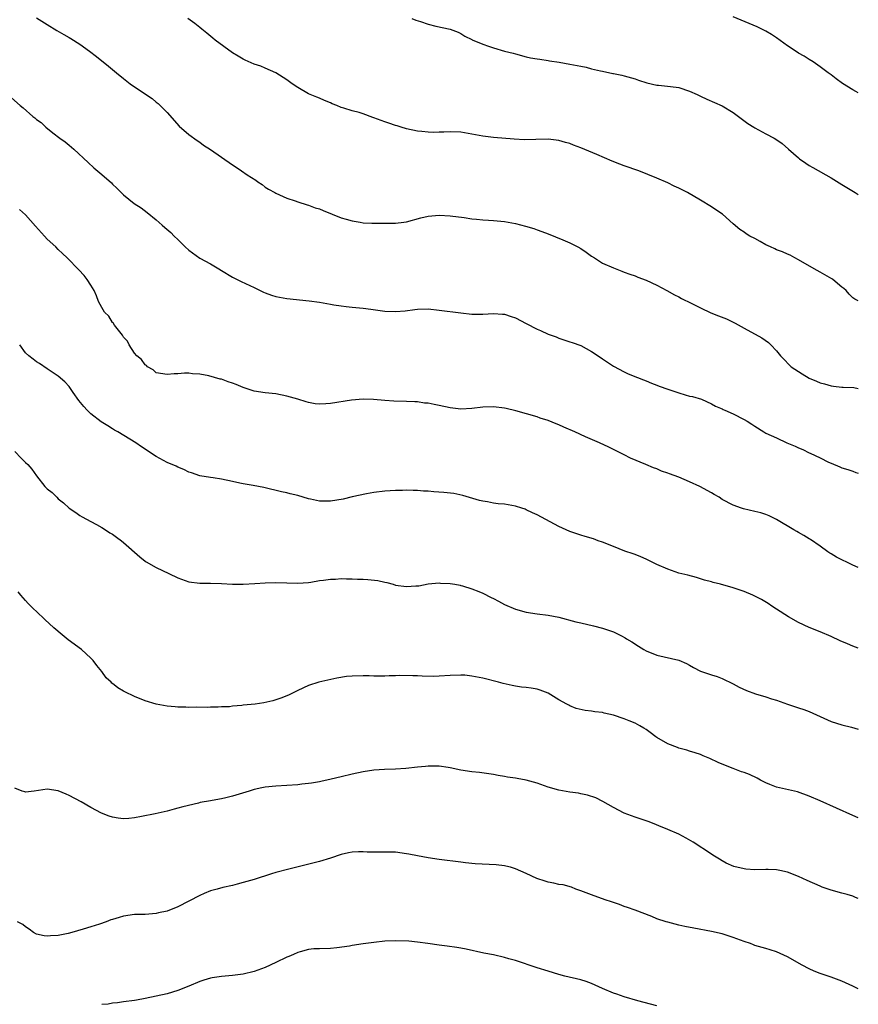
# Model space of a CAD drawing. Units: inches. Extents: x 2619000 to 2622000, y 1488000 to 1491000.
# Drawn here: x 2621846 to 2622000, y 1488298 to 1488479 of the extents above; entities that cross this region are included whole.
import ezdxf

# ---------------------------------------------------------------- set-up
doc = ezdxf.new("R2010")
doc.units = ezdxf.units.IN
doc.header["$MEASUREMENT"] = 0
doc.layers.add('LD26191488_10ft', color=2, linetype='Continuous')

msp = doc.modelspace()

# ---------------------------------------------------------------- linework, layer by layer
at = {"layer": 'LD26191488_10ft'}
for points, elevation in [([(2621849, 1488479.12), (2621851, 1488477.89), (2621852.76, 1488476.76), (2621854.03, 1488476.03), (2621855, 1488475.49), (2621855.33, 1488475.33), (2621857, 1488474.27), (2621858.75, 1488473), (2621860.01, 1488472.01), (2621862.23, 1488470.23), (2621863.72, 1488469), (2621865, 1488467.97), (2621866.25, 1488467), (2621867, 1488466.45), (2621870.26, 1488464.26), (2621871, 1488463.64), (2621871.36, 1488463.36), (2621871.74, 1488463), (2621873, 1488461.7), (2621875.22, 1488459.21), (2621877, 1488457.69), (2621878.54, 1488456.54), (2621879, 1488456.28), (2621879.72, 1488455.72), (2621881, 1488454.89), (2621885, 1488452.1), (2621885.69, 1488451.69), (2621886.66, 1488451), (2621887.72, 1488450.28), (2621889.29, 1488449.29), (2621889.66, 1488449), (2621890.46, 1488448.46), (2621891, 1488448.02), (2621891.64, 1488447.64), (2621892.78, 1488447), (2621893, 1488446.89), (2621895, 1488446), (2621896.54, 1488445.46), (2621897, 1488445.28), (2621898.74, 1488444.74), (2621899, 1488444.7), (2621900.21, 1488444.21), (2621901, 1488443.99), (2621901.69, 1488443.69), (2621905, 1488442.38), (2621905.91, 1488442.09), (2621907, 1488441.8), (2621908.46, 1488441.54), (2621909, 1488441.46), (2621910.6, 1488441.4), (2621911, 1488441.36), (2621912.63, 1488441.37), (2621913, 1488441.35), (2621915, 1488441.37), (2621916.47, 1488441.53), (2621917, 1488441.61), (2621919.65, 1488442.35), (2621921, 1488442.68), (2621923, 1488442.85), (2621925, 1488442.73), (2621927.61, 1488442.39), (2621929, 1488442.19), (2621929.87, 1488442.13), (2621931, 1488442), (2621932.05, 1488441.95), (2621933, 1488441.88), (2621935, 1488441.66), (2621937, 1488441.3), (2621938.84, 1488440.84), (2621940.38, 1488440.38), (2621941, 1488440.17), (2621941.86, 1488439.86), (2621943, 1488439.42), (2621945.69, 1488438.31), (2621947, 1488437.74), (2621948.46, 1488437), (2621949, 1488436.69), (2621950.02, 1488436.02), (2621951, 1488435.34), (2621951.56, 1488435), (2621953, 1488434.04), (2621955, 1488433.15), (2621956.55, 1488432.55), (2621957, 1488432.4), (2621958, 1488432), (2621959, 1488431.68), (2621959.48, 1488431.48), (2621961, 1488430.89), (2621963, 1488429.96), (2621964.81, 1488429), (2621966.2, 1488428.2), (2621967, 1488427.81), (2621967.52, 1488427.52), (2621969.3, 1488426.7), (2621971, 1488425.83), (2621972.91, 1488424.91), (2621974.32, 1488424.32), (2621975.77, 1488423.77), (2621977.13, 1488423.13), (2621977.37, 1488423), (2621979, 1488422.09), (2621982.3, 1488420.3), (2621983.47, 1488419.47), (2621983.94, 1488419), (2621985, 1488417.91), (2621985.7, 1488417), (2621986.35, 1488416.35), (2621987.32, 1488415.32), (2621987.66, 1488415), (2621989.66, 1488413.66), (2621991, 1488412.88), (2621992.32, 1488412.32), (2621993, 1488412.01), (2621993.82, 1488411.82), (2621995, 1488411.46), (2621995.44, 1488411.44), (2621997, 1488411.22), (2621997.24, 1488411.24), (2621999.16, 1488411.16), (2622000, 1488411.02)], 9940), ([(2622000, 1488427.13), (2621999.39, 1488427.39), (2621999, 1488427.68), (2621998.35, 1488428.35), (2621997.76, 1488429), (2621997.35, 1488429.35), (2621997, 1488429.62), (2621995.34, 1488431), (2621995.14, 1488431.14), (2621993, 1488432.39), (2621991.89, 1488433), (2621989, 1488434.65), (2621988.32, 1488435), (2621987.47, 1488435.47), (2621987, 1488435.65), (2621986.09, 1488436.09), (2621985, 1488436.48), (2621984.65, 1488436.65), (2621983.84, 1488437), (2621983, 1488437.42), (2621982, 1488438), (2621981, 1488438.54), (2621980.08, 1488439), (2621979.42, 1488439.42), (2621979, 1488439.73), (2621978.22, 1488440.22), (2621977, 1488441.24), (2621975.02, 1488443), (2621973.83, 1488443.83), (2621973, 1488444.38), (2621971, 1488445.62), (2621968.59, 1488447), (2621967, 1488447.82), (2621966.19, 1488448.19), (2621965, 1488448.77), (2621963, 1488449.64), (2621959.65, 1488451), (2621957, 1488451.92), (2621956.21, 1488452.21), (2621954.78, 1488452.78), (2621951.99, 1488454.01), (2621949, 1488455.23), (2621947.7, 1488455.7), (2621947, 1488455.99), (2621946.2, 1488456.2), (2621945, 1488456.57), (2621943, 1488456.8), (2621940.73, 1488456.73), (2621938.69, 1488456.69), (2621936.79, 1488456.79), (2621933, 1488457.09), (2621931, 1488457.38), (2621929, 1488457.76), (2621927, 1488458.07), (2621925, 1488458.17), (2621923.88, 1488458.12), (2621923, 1488458.11), (2621921.94, 1488458.06), (2621921, 1488458.1), (2621919.8, 1488458.2), (2621919, 1488458.31), (2621917, 1488458.72), (2621916, 1488459), (2621915.25, 1488459.25), (2621915, 1488459.3), (2621913.77, 1488459.77), (2621913, 1488460), (2621911, 1488460.76), (2621910.82, 1488460.82), (2621909, 1488461.49), (2621908.3, 1488461.7), (2621907, 1488462.05), (2621905.47, 1488462.53), (2621905, 1488462.66), (2621904.18, 1488463), (2621903.33, 1488463.33), (2621903, 1488463.48), (2621901.91, 1488463.91), (2621901, 1488464.32), (2621900.51, 1488464.51), (2621899, 1488465.14), (2621897, 1488466.29), (2621896, 1488467), (2621895, 1488467.73), (2621893, 1488468.98), (2621891, 1488469.86), (2621890.2, 1488470.2), (2621889, 1488470.6), (2621887.36, 1488471.36), (2621887, 1488471.49), (2621886.08, 1488472.08), (2621885, 1488472.7), (2621881.86, 1488475), (2621881.4, 1488475.4), (2621880.28, 1488476.28), (2621879.39, 1488477), (2621879, 1488477.35), (2621878.08, 1488478.08), (2621876.83, 1488479)], 9950), ([(2621918, 1488479), (2621918.71, 1488478.71), (2621919.55, 1488478.45), (2621921, 1488477.94), (2621922.4, 1488477.6), (2621925.04, 1488477.04), (2621926.47, 1488476.47), (2621927, 1488476.21), (2621927.73, 1488475.73), (2621929, 1488475.11), (2621929.06, 1488475.06), (2621931, 1488474.26), (2621932.07, 1488473.93), (2621933, 1488473.59), (2621934.99, 1488472.99), (2621936.59, 1488472.59), (2621937, 1488472.47), (2621939, 1488471.97), (2621939.79, 1488471.79), (2621941, 1488471.59), (2621941.49, 1488471.49), (2621943, 1488471.29), (2621943.24, 1488471.24), (2621945.02, 1488470.98), (2621947, 1488470.61), (2621949, 1488470.21), (2621950.03, 1488470.03), (2621951, 1488469.77), (2621952.62, 1488469.38), (2621953, 1488469.32), (2621954.91, 1488468.91), (2621955, 1488468.88), (2621956.57, 1488468.57), (2621957, 1488468.43), (2621959, 1488467.88), (2621959.64, 1488467.64), (2621961.16, 1488467.16), (2621963, 1488466.72), (2621963.29, 1488466.71), (2621965.51, 1488466.49), (2621967, 1488466.3), (2621969, 1488465.65), (2621970.42, 1488465), (2621971, 1488464.72), (2621972.18, 1488464.18), (2621975, 1488462.95), (2621977, 1488461.74), (2621979.72, 1488459.72), (2621980.78, 1488459), (2621981, 1488458.87), (2621983, 1488457.82), (2621984.52, 1488457), (2621984.82, 1488456.82), (2621985.99, 1488455.99), (2621987.15, 1488455), (2621989, 1488453.37), (2621989.21, 1488453.21), (2621990.39, 1488452.39), (2621991, 1488452), (2621991.62, 1488451.61), (2621995, 1488449.69), (2621997, 1488448.51), (2621997.92, 1488447.92), (2621999.43, 1488447), (2622000, 1488446.63)], 9960), ([(2622000, 1488465.35), (2621999.56, 1488465.56), (2621999, 1488465.87), (2621997.07, 1488467.07), (2621995.91, 1488467.91), (2621995, 1488468.62), (2621994.45, 1488469), (2621993, 1488470.12), (2621991.7, 1488471), (2621991, 1488471.43), (2621990.06, 1488472.06), (2621989, 1488472.63), (2621988.79, 1488472.79), (2621987, 1488473.98), (2621985, 1488475.45), (2621984.05, 1488476.05), (2621983, 1488476.67), (2621981.44, 1488477.44), (2621977, 1488479.28)], 9970), ([(2621844.39, 1488464.39), (2621846.02, 1488463), (2621846.56, 1488462.56), (2621848.34, 1488461), (2621848.71, 1488460.71), (2621849, 1488460.45), (2621849.85, 1488459.85), (2621850.73, 1488459), (2621852.04, 1488457.96), (2621853.29, 1488457), (2621854.3, 1488456.3), (2621855, 1488455.7), (2621855.87, 1488455), (2621858.51, 1488452.51), (2621859.52, 1488451.52), (2621861, 1488450.29), (2621862.76, 1488448.76), (2621863, 1488448.52), (2621863.78, 1488447.78), (2621864.54, 1488447), (2621865, 1488446.57), (2621866.98, 1488445), (2621868.22, 1488444.22), (2621869.35, 1488443.35), (2621871, 1488441.97), (2621872.1, 1488441), (2621872.59, 1488440.59), (2621873.67, 1488439.67), (2621874.32, 1488439), (2621875, 1488438.38), (2621876.34, 1488437), (2621877, 1488436.42), (2621879, 1488434.97), (2621881, 1488433.88), (2621882.51, 1488433), (2621883, 1488432.67), (2621885, 1488431.45), (2621886.63, 1488430.63), (2621889, 1488429.53), (2621890.7, 1488428.7), (2621891, 1488428.57), (2621892.16, 1488428.16), (2621893, 1488427.88), (2621895, 1488427.51), (2621899.13, 1488427.13), (2621901, 1488426.85), (2621903, 1488426.47), (2621903.61, 1488426.39), (2621905, 1488426.17), (2621905.92, 1488426.08), (2621907, 1488425.95), (2621909, 1488425.76), (2621910.42, 1488425.58), (2621913, 1488425.22), (2621915, 1488425.12), (2621916.72, 1488425.28), (2621918.5, 1488425.5), (2621919, 1488425.58), (2621921, 1488425.61), (2621923, 1488425.41), (2621927, 1488424.88), (2621929, 1488424.65), (2621931, 1488424.64), (2621933, 1488424.78), (2621934.64, 1488424.64), (2621935, 1488424.63), (2621936.2, 1488424.2), (2621937, 1488423.97), (2621939, 1488422.96), (2621941, 1488421.89), (2621941.62, 1488421.62), (2621943, 1488420.96), (2621944.46, 1488420.46), (2621945, 1488420.22), (2621947, 1488419.59), (2621947.42, 1488419.42), (2621949, 1488418.9), (2621951, 1488417.81), (2621952.21, 1488417), (2621953, 1488416.45), (2621955, 1488415.11), (2621957, 1488414.04), (2621957.71, 1488413.71), (2621959.41, 1488413), (2621960.56, 1488412.56), (2621961, 1488412.4), (2621961.99, 1488411.99), (2621963, 1488411.62), (2621963.44, 1488411.44), (2621965, 1488410.85), (2621967, 1488410.19), (2621968.17, 1488409.83), (2621969, 1488409.61), (2621969.51, 1488409.51), (2621971.19, 1488409), (2621973, 1488408.2), (2621973.76, 1488407.76), (2621975, 1488407.23), (2621975.15, 1488407.15), (2621975.49, 1488407), (2621977, 1488406.31), (2621979, 1488405.32), (2621979.56, 1488405), (2621980.44, 1488404.44), (2621981, 1488404.05), (2621982.62, 1488403), (2621983, 1488402.81), (2621985, 1488401.9), (2621986.85, 1488401), (2621988.38, 1488400.38), (2621989, 1488400.09), (2621989.78, 1488399.78), (2621991, 1488399.18), (2621991.13, 1488399.13), (2621993, 1488398.26), (2621994.54, 1488397.46), (2621995, 1488397.25), (2621996.61, 1488396.61), (2621997, 1488396.43), (2621998.08, 1488396.08), (2621999, 1488395.82), (2621999.57, 1488395.57), (2622000, 1488395.42)], 9930), ([(2622000, 1488378.08), (2621999, 1488378.53), (2621998.01, 1488379), (2621997, 1488379.52), (2621996, 1488380), (2621995, 1488380.62), (2621994.75, 1488380.75), (2621994.38, 1488381), (2621993, 1488382.03), (2621991.23, 1488383.23), (2621991, 1488383.36), (2621990, 1488384), (2621989, 1488384.51), (2621988.7, 1488384.7), (2621988.18, 1488385), (2621985, 1488386.91), (2621983.6, 1488387.6), (2621983, 1488387.82), (2621982.11, 1488388.11), (2621981, 1488388.4), (2621978.89, 1488388.89), (2621978.53, 1488389), (2621977, 1488389.54), (2621975, 1488390.62), (2621974.41, 1488391), (2621973.54, 1488391.54), (2621973, 1488391.82), (2621970.91, 1488393), (2621969, 1488393.84), (2621967, 1488394.67), (2621966.18, 1488395), (2621965.3, 1488395.3), (2621965, 1488395.43), (2621963.82, 1488395.82), (2621963, 1488396.2), (2621962.39, 1488396.39), (2621960.97, 1488397.03), (2621958.17, 1488398.17), (2621957, 1488398.79), (2621955.52, 1488399.52), (2621955, 1488399.8), (2621954.18, 1488400.18), (2621952.48, 1488401), (2621949.89, 1488402.11), (2621947.93, 1488403), (2621945.89, 1488403.89), (2621945, 1488404.3), (2621944.48, 1488404.48), (2621943, 1488405.11), (2621941.56, 1488405.56), (2621941, 1488405.76), (2621937.1, 1488406.9), (2621935.31, 1488407.31), (2621935, 1488407.4), (2621933, 1488407.61), (2621931, 1488407.53), (2621929, 1488407.29), (2621927, 1488407.19), (2621925, 1488407.44), (2621923, 1488407.88), (2621922.05, 1488408.05), (2621921, 1488408.27), (2621920.32, 1488408.32), (2621919, 1488408.51), (2621918.51, 1488408.51), (2621917, 1488408.61), (2621914.69, 1488408.69), (2621913, 1488408.79), (2621910.95, 1488408.95), (2621909.02, 1488409.02), (2621906.87, 1488408.87), (2621903, 1488408.26), (2621902.17, 1488408.17), (2621901, 1488408.14), (2621900.2, 1488408.2), (2621899, 1488408.42), (2621898.54, 1488408.54), (2621897, 1488409.03), (2621895, 1488409.61), (2621893, 1488410), (2621891, 1488410.22), (2621889, 1488410.52), (2621887, 1488411.16), (2621885.71, 1488411.71), (2621885, 1488411.97), (2621884.22, 1488412.22), (2621883, 1488412.68), (2621882.73, 1488412.73), (2621880.68, 1488413.32), (2621879, 1488413.62), (2621877.7, 1488413.7), (2621877, 1488413.79), (2621876.22, 1488413.78), (2621875, 1488413.71), (2621874.31, 1488413.69), (2621873, 1488413.54), (2621871, 1488413.9), (2621870.43, 1488414.43), (2621869.43, 1488415), (2621869.21, 1488415.21), (2621869, 1488415.33), (2621868.32, 1488416.32), (2621867.47, 1488417), (2621867, 1488417.5), (2621866.04, 1488419), (2621865.72, 1488419.72), (2621865, 1488420.41), (2621864.81, 1488420.81), (2621863.35, 1488422.65), (2621863.07, 1488423.07), (2621863, 1488423.12), (2621862.28, 1488424.28), (2621861.52, 1488425), (2621861, 1488425.9), (2621860.43, 1488427), (2621860.04, 1488428.04), (2621859.6, 1488429), (2621859, 1488429.96), (2621858.3, 1488431), (2621857.74, 1488431.74), (2621856.8, 1488432.8), (2621854.66, 1488435), (2621853.81, 1488435.81), (2621853, 1488436.56), (2621852.56, 1488437), (2621851, 1488438.44), (2621850.46, 1488439), (2621848.85, 1488440.85), (2621847, 1488442.91), (2621845.89, 1488443.89)], 9920), ([(2622000, 1488363.27), (2621999, 1488363.65), (2621998.04, 1488364.04), (2621996.64, 1488364.64), (2621995, 1488365.41), (2621993, 1488366.27), (2621991, 1488367.06), (2621989, 1488367.99), (2621987.17, 1488369), (2621985, 1488370.46), (2621984.12, 1488371), (2621983.46, 1488371.46), (2621982.19, 1488372.19), (2621981, 1488372.82), (2621980.61, 1488373), (2621979, 1488373.68), (2621977, 1488374.35), (2621974.7, 1488375), (2621973.33, 1488375.33), (2621973, 1488375.45), (2621971.77, 1488375.77), (2621971, 1488376.04), (2621970.25, 1488376.25), (2621968.67, 1488376.67), (2621967, 1488377.07), (2621965, 1488377.77), (2621963, 1488378.65), (2621961, 1488379.61), (2621960.04, 1488380.04), (2621959, 1488380.47), (2621958.61, 1488380.61), (2621957.12, 1488381.12), (2621955, 1488381.93), (2621953, 1488382.73), (2621952.22, 1488383), (2621951.33, 1488383.34), (2621949.81, 1488383.81), (2621949, 1488384.02), (2621947, 1488384.7), (2621945, 1488385.63), (2621941, 1488387.77), (2621940.17, 1488388.17), (2621939, 1488388.71), (2621938.79, 1488388.79), (2621938.19, 1488389), (2621937, 1488389.38), (2621935, 1488389.71), (2621933.81, 1488389.81), (2621933, 1488389.92), (2621931.85, 1488390.15), (2621931, 1488390.28), (2621930.42, 1488390.42), (2621927.32, 1488391.32), (2621925.67, 1488391.67), (2621923.88, 1488391.88), (2621922, 1488392), (2621921, 1488392.1), (2621920.14, 1488392.14), (2621919, 1488392.26), (2621918.24, 1488392.24), (2621917, 1488392.28), (2621916.25, 1488392.25), (2621915, 1488392.23), (2621913, 1488392.14), (2621911, 1488391.9), (2621909.66, 1488391.66), (2621907, 1488391.08), (2621905.33, 1488390.67), (2621903, 1488390.26), (2621902.26, 1488390.26), (2621901, 1488390.29), (2621899.34, 1488390.66), (2621899, 1488390.72), (2621898.01, 1488391), (2621897, 1488391.32), (2621895.64, 1488391.64), (2621895, 1488391.84), (2621894.03, 1488392.03), (2621890.77, 1488392.77), (2621888.84, 1488393.16), (2621887, 1488393.48), (2621886.38, 1488393.62), (2621885, 1488393.88), (2621883, 1488394.31), (2621881.45, 1488394.55), (2621881, 1488394.61), (2621879, 1488394.94), (2621877.47, 1488395.47), (2621877, 1488395.62), (2621876.1, 1488396.1), (2621875, 1488396.51), (2621874.69, 1488396.69), (2621873, 1488397.41), (2621871, 1488398.5), (2621868.28, 1488400.28), (2621867.24, 1488401), (2621863.98, 1488403), (2621863.35, 1488403.35), (2621863, 1488403.59), (2621862.1, 1488404.1), (2621860.89, 1488404.89), (2621859, 1488406.36), (2621858.34, 1488407), (2621857.71, 1488407.71), (2621856.8, 1488408.8), (2621855.77, 1488410.23), (2621855.23, 1488411), (2621855.15, 1488411.15), (2621855, 1488411.33), (2621854.2, 1488412.2), (2621853, 1488413.24), (2621851, 1488414.63), (2621849.58, 1488415.58), (2621849, 1488415.89), (2621848.41, 1488416.41), (2621847.61, 1488417), (2621847, 1488417.52), (2621845.92, 1488419)], 9910), ([(2621845, 1488399.4), (2621846.17, 1488398.17), (2621847, 1488397.36), (2621847.4, 1488397), (2621848.17, 1488396.17), (2621849, 1488394.95), (2621850.54, 1488393), (2621851, 1488392.55), (2621851.87, 1488391.88), (2621852.73, 1488391), (2621853, 1488390.74), (2621853.99, 1488389.99), (2621855, 1488389.02), (2621856.23, 1488388.23), (2621857, 1488387.68), (2621857.42, 1488387.42), (2621858.21, 1488387), (2621859, 1488386.53), (2621860.02, 1488385.98), (2621861, 1488385.42), (2621861.7, 1488385), (2621862.49, 1488384.49), (2621863, 1488384.2), (2621863.68, 1488383.68), (2621864.6, 1488383), (2621865, 1488382.67), (2621868.02, 1488380.03), (2621869, 1488379.27), (2621869.16, 1488379.16), (2621871, 1488378.11), (2621873.33, 1488377), (2621875, 1488376.17), (2621877, 1488375.47), (2621879, 1488375.21), (2621881, 1488375.2), (2621883, 1488375.17), (2621885.05, 1488375.05), (2621887, 1488375.02), (2621889.15, 1488375.15), (2621891, 1488375.29), (2621893, 1488375.34), (2621897, 1488375.21), (2621899, 1488375.36), (2621899.41, 1488375.41), (2621901, 1488375.7), (2621901.75, 1488375.75), (2621903, 1488375.96), (2621903.94, 1488375.94), (2621905, 1488376.06), (2621905.99, 1488375.99), (2621907, 1488376.04), (2621907.97, 1488375.97), (2621909, 1488375.95), (2621909.9, 1488375.9), (2621911.71, 1488375.71), (2621913, 1488375.42), (2621913.36, 1488375.36), (2621914.52, 1488375), (2621915, 1488374.87), (2621917, 1488374.58), (2621918.73, 1488374.73), (2621919, 1488374.73), (2621919.25, 1488374.75), (2621921, 1488375.09), (2621923, 1488375.25), (2621923.22, 1488375.22), (2621925, 1488375.15), (2621925.88, 1488375), (2621926.82, 1488374.82), (2621927, 1488374.8), (2621927.25, 1488374.75), (2621929, 1488374.2), (2621930.29, 1488373.71), (2621931, 1488373.4), (2621932.57, 1488372.57), (2621933, 1488372.37), (2621933.88, 1488371.88), (2621935, 1488371.29), (2621937, 1488370.46), (2621939, 1488369.89), (2621941, 1488369.56), (2621943, 1488369.33), (2621945, 1488368.97), (2621948.13, 1488368.13), (2621949, 1488367.91), (2621951.37, 1488367.37), (2621953, 1488366.96), (2621955, 1488366.29), (2621956.48, 1488365.52), (2621957.18, 1488365.18), (2621957.44, 1488365), (2621958.41, 1488364.41), (2621959.63, 1488363.63), (2621960.58, 1488363), (2621961, 1488362.78), (2621963, 1488362), (2621967, 1488361.08), (2621968.45, 1488360.45), (2621969, 1488360.15), (2621969.73, 1488359.73), (2621971, 1488359.07), (2621973, 1488358.36), (2621974.04, 1488358.04), (2621975, 1488357.69), (2621977, 1488356.72), (2621978.09, 1488356.09), (2621979.48, 1488355.48), (2621981.13, 1488354.87), (2621983, 1488354.3), (2621984.06, 1488353.94), (2621985, 1488353.72), (2621987, 1488353), (2621989, 1488352.33), (2621989.97, 1488351.97), (2621991, 1488351.63), (2621992.35, 1488351), (2621995, 1488349.82), (2621997, 1488349.18), (2621998.75, 1488348.75), (2622000, 1488348.38)], 9900), ([(2622000, 1488332.09), (2621999, 1488332.52), (2621993, 1488335.23), (2621991, 1488336.09), (2621988.84, 1488336.84), (2621985, 1488337.73), (2621983.77, 1488338.23), (2621983, 1488338.52), (2621982.04, 1488339), (2621981.39, 1488339.39), (2621980.03, 1488340.03), (2621979, 1488340.4), (2621978.57, 1488340.57), (2621977, 1488341.13), (2621975, 1488341.97), (2621974.28, 1488342.28), (2621972.73, 1488343), (2621971.5, 1488343.5), (2621971, 1488343.7), (2621970.04, 1488344.04), (2621969, 1488344.36), (2621968.52, 1488344.53), (2621967, 1488344.92), (2621966.77, 1488345), (2621965, 1488345.7), (2621963, 1488346.85), (2621962.77, 1488347), (2621961.78, 1488347.78), (2621961, 1488348.32), (2621960.58, 1488348.58), (2621959.87, 1488349), (2621959, 1488349.46), (2621957.92, 1488349.92), (2621957, 1488350.28), (2621955, 1488350.95), (2621953.33, 1488351.34), (2621953, 1488351.43), (2621951.58, 1488351.58), (2621951, 1488351.72), (2621949.8, 1488351.8), (2621948.19, 1488352.19), (2621947, 1488352.68), (2621946.79, 1488352.79), (2621946.46, 1488353), (2621945, 1488353.76), (2621943, 1488355), (2621941.55, 1488355.55), (2621941, 1488355.71), (2621939.91, 1488355.91), (2621939, 1488356.03), (2621938.13, 1488356.13), (2621937, 1488356.28), (2621936.38, 1488356.38), (2621934.75, 1488356.75), (2621933.88, 1488357), (2621931, 1488357.74), (2621929, 1488358.14), (2621927.72, 1488358.28), (2621927, 1488358.33), (2621925, 1488358.26), (2621923, 1488358.11), (2621921.92, 1488358.08), (2621919.88, 1488358.12), (2621919, 1488358.17), (2621918.17, 1488358.17), (2621915.78, 1488358.22), (2621915, 1488358.17), (2621913.82, 1488358.18), (2621913, 1488358.12), (2621911, 1488358.12), (2621910.16, 1488358.16), (2621909, 1488358.17), (2621907, 1488358.13), (2621905.96, 1488358.04), (2621904.22, 1488357.78), (2621900.89, 1488357), (2621899, 1488356.42), (2621897, 1488355.51), (2621896.03, 1488355), (2621895.34, 1488354.66), (2621893.92, 1488354.08), (2621893, 1488353.75), (2621892.42, 1488353.58), (2621890.79, 1488353.21), (2621889.19, 1488353), (2621887, 1488352.78), (2621886.73, 1488352.73), (2621885, 1488352.59), (2621884.5, 1488352.5), (2621883, 1488352.46), (2621882.4, 1488352.4), (2621881, 1488352.42), (2621880.39, 1488352.39), (2621878.42, 1488352.42), (2621877, 1488352.38), (2621876.43, 1488352.43), (2621875, 1488352.42), (2621874.49, 1488352.49), (2621873, 1488352.59), (2621871, 1488352.95), (2621869, 1488353.57), (2621867, 1488354.39), (2621865.23, 1488355.23), (2621865, 1488355.38), (2621863.95, 1488355.95), (2621863, 1488356.77), (2621862.86, 1488356.86), (2621862.73, 1488357), (2621861.82, 1488357.82), (2621860.99, 1488359), (2621860.08, 1488360.08), (2621859.4, 1488361), (2621859, 1488361.41), (2621857.29, 1488363), (2621854.82, 1488364.82), (2621853.7, 1488365.7), (2621852.19, 1488367), (2621850.55, 1488368.55), (2621850.03, 1488369), (2621849.53, 1488369.53), (2621847.95, 1488371), (2621847.49, 1488371.49), (2621847, 1488372), (2621846.13, 1488373), (2621845.62, 1488373.62)], 9890), ([(2622000, 1488317.25), (2621999.47, 1488317.47), (2621999, 1488317.66), (2621997.97, 1488317.97), (2621997, 1488318.24), (2621995, 1488318.78), (2621993.37, 1488319.37), (2621993, 1488319.51), (2621990.58, 1488320.58), (2621989, 1488321.3), (2621987, 1488322.09), (2621985.61, 1488322.39), (2621985, 1488322.54), (2621983.43, 1488322.57), (2621983, 1488322.61), (2621981, 1488322.55), (2621979.32, 1488322.68), (2621979, 1488322.69), (2621977.16, 1488323.16), (2621975.75, 1488323.75), (2621975, 1488324.2), (2621974.47, 1488324.47), (2621973.25, 1488325.25), (2621973, 1488325.43), (2621969.63, 1488327.63), (2621968.36, 1488328.36), (2621967, 1488329.06), (2621965, 1488329.94), (2621963.36, 1488330.64), (2621962.47, 1488331), (2621961.41, 1488331.41), (2621959.92, 1488331.92), (2621959, 1488332.22), (2621957, 1488332.96), (2621955, 1488333.96), (2621953.08, 1488335.08), (2621951.75, 1488335.75), (2621950.24, 1488336.24), (2621949, 1488336.52), (2621948.6, 1488336.6), (2621947, 1488336.83), (2621945, 1488337.17), (2621943, 1488337.75), (2621941, 1488338.43), (2621939, 1488339.01), (2621937.31, 1488339.31), (2621937, 1488339.39), (2621935.57, 1488339.57), (2621935, 1488339.71), (2621933.86, 1488339.86), (2621933, 1488340.04), (2621930.39, 1488340.39), (2621929, 1488340.53), (2621927, 1488340.87), (2621925, 1488341.3), (2621924.66, 1488341.34), (2621923, 1488341.58), (2621922.44, 1488341.56), (2621921, 1488341.59), (2621920.48, 1488341.52), (2621919, 1488341.4), (2621916.84, 1488341.16), (2621915, 1488341.03), (2621912.97, 1488340.97), (2621911, 1488340.84), (2621909, 1488340.56), (2621907, 1488340.14), (2621905, 1488339.65), (2621903.17, 1488339.17), (2621901.25, 1488338.75), (2621901, 1488338.69), (2621899.52, 1488338.48), (2621899, 1488338.37), (2621897.73, 1488338.27), (2621897, 1488338.18), (2621893, 1488337.93), (2621891, 1488337.72), (2621890.43, 1488337.57), (2621889, 1488337.29), (2621888.1, 1488337), (2621885, 1488336.08), (2621883.77, 1488335.77), (2621883, 1488335.6), (2621881.27, 1488335.27), (2621881, 1488335.23), (2621879.11, 1488334.89), (2621878.8, 1488334.8), (2621875.88, 1488334.12), (2621875, 1488333.86), (2621874.3, 1488333.7), (2621873, 1488333.33), (2621870.81, 1488332.81), (2621868.31, 1488332.31), (2621867, 1488332.09), (2621865.99, 1488331.99), (2621865, 1488331.93), (2621864.04, 1488332.04), (2621863, 1488332.2), (2621862.38, 1488332.38), (2621860.93, 1488332.93), (2621859, 1488333.99), (2621857.23, 1488335), (2621855, 1488336.18), (2621854.44, 1488336.44), (2621853, 1488337.05), (2621851, 1488337.34), (2621848.6, 1488337), (2621847, 1488336.83), (2621846.88, 1488336.88), (2621846.4, 1488337), (2621845, 1488337.52)], 9880), ([(2622000, 1488300.63), (2621999, 1488301.14), (2621997, 1488302.06), (2621995, 1488302.83), (2621993.37, 1488303.37), (2621993, 1488303.5), (2621991.91, 1488303.91), (2621991, 1488304.32), (2621989.67, 1488305), (2621987, 1488306.55), (2621985, 1488307.48), (2621983.81, 1488307.81), (2621983, 1488308.08), (2621981, 1488308.64), (2621980.76, 1488308.76), (2621980.17, 1488309), (2621979, 1488309.37), (2621977, 1488310.1), (2621975, 1488310.74), (2621973, 1488311.21), (2621969.79, 1488311.79), (2621968.13, 1488312.13), (2621967, 1488312.38), (2621965, 1488312.9), (2621964.68, 1488313), (2621963, 1488313.55), (2621962.06, 1488313.94), (2621959, 1488315.1), (2621957.62, 1488315.62), (2621957, 1488315.81), (2621956.15, 1488316.15), (2621955, 1488316.5), (2621954.65, 1488316.65), (2621953.5, 1488317), (2621951, 1488317.92), (2621949, 1488318.69), (2621948.11, 1488319), (2621947.32, 1488319.32), (2621945.75, 1488319.75), (2621945, 1488319.85), (2621944.08, 1488320.08), (2621943, 1488320.28), (2621942.45, 1488320.45), (2621940.96, 1488320.96), (2621939, 1488321.88), (2621937, 1488322.71), (2621936.07, 1488323), (2621935.23, 1488323.23), (2621935, 1488323.27), (2621933.47, 1488323.47), (2621929.63, 1488323.63), (2621927.8, 1488323.8), (2621927, 1488323.92), (2621923, 1488324.42), (2621921, 1488324.71), (2621919, 1488325.1), (2621917.43, 1488325.43), (2621917, 1488325.5), (2621915, 1488325.75), (2621912.21, 1488325.79), (2621911, 1488325.77), (2621909.79, 1488325.79), (2621909, 1488325.84), (2621908.17, 1488325.83), (2621907, 1488325.78), (2621906.35, 1488325.65), (2621905, 1488325.33), (2621903, 1488324.65), (2621901, 1488324.04), (2621895.36, 1488322.64), (2621893, 1488322.04), (2621892.2, 1488321.8), (2621889, 1488320.77), (2621887, 1488320.18), (2621885.9, 1488319.9), (2621885, 1488319.65), (2621883.27, 1488319.27), (2621882.18, 1488319), (2621881, 1488318.66), (2621879.84, 1488318.16), (2621879, 1488317.83), (2621877, 1488316.76), (2621875, 1488315.72), (2621873, 1488314.93), (2621871.4, 1488314.6), (2621871, 1488314.48), (2621869, 1488314.34), (2621867.69, 1488314.31), (2621867, 1488314.31), (2621865, 1488314), (2621864.2, 1488313.8), (2621863, 1488313.41), (2621862.68, 1488313.32), (2621861.81, 1488313), (2621860.57, 1488312.57), (2621859, 1488312.06), (2621857.61, 1488311.61), (2621855.53, 1488311), (2621854.83, 1488310.83), (2621853, 1488310.49), (2621851.58, 1488310.42), (2621851, 1488310.34), (2621850.42, 1488310.42), (2621849, 1488310.73), (2621848.48, 1488311), (2621847.64, 1488311.64), (2621847, 1488312.03), (2621846.48, 1488312.48), (2621845.51, 1488313)], 9870), ([(2621963, 1488297.51), (2621959.52, 1488298.48), (2621957, 1488299.21), (2621955.66, 1488299.66), (2621955, 1488299.89), (2621953, 1488300.72), (2621952.34, 1488301), (2621951, 1488301.62), (2621950.01, 1488302.01), (2621949, 1488302.3), (2621946.1, 1488303), (2621945, 1488303.29), (2621943, 1488303.89), (2621941, 1488304.53), (2621937, 1488305.88), (2621935.8, 1488306.2), (2621935, 1488306.44), (2621933, 1488306.88), (2621931.22, 1488307.22), (2621927.94, 1488307.94), (2621927, 1488308.11), (2621926.24, 1488308.24), (2621924.48, 1488308.48), (2621923, 1488308.67), (2621920.93, 1488309), (2621919, 1488309.26), (2621917.4, 1488309.4), (2621915, 1488309.46), (2621913, 1488309.39), (2621911, 1488309.2), (2621909, 1488308.95), (2621907, 1488308.63), (2621906.53, 1488308.53), (2621904.19, 1488308.19), (2621903, 1488308.09), (2621901, 1488308.03), (2621899.99, 1488307.99), (2621899, 1488307.86), (2621897.47, 1488307.47), (2621897, 1488307.33), (2621896.23, 1488307), (2621895.38, 1488306.62), (2621895, 1488306.47), (2621893, 1488305.49), (2621891, 1488304.57), (2621889, 1488303.87), (2621887, 1488303.38), (2621885, 1488303.11), (2621883, 1488302.95), (2621881.29, 1488302.71), (2621881, 1488302.65), (2621879.73, 1488302.27), (2621879, 1488302), (2621877, 1488301.13), (2621875, 1488300.34), (2621873, 1488299.76), (2621871, 1488299.31), (2621869, 1488298.88), (2621867.4, 1488298.6), (2621867, 1488298.5), (2621865, 1488298.27), (2621863.91, 1488298.09), (2621863, 1488298.05), (2621862.15, 1488297.85), (2621861, 1488297.75)], 9860)]:
    msp.add_lwpolyline(points, dxfattribs=dict(at, elevation=elevation))

doc.saveas('drawing.dxf')
